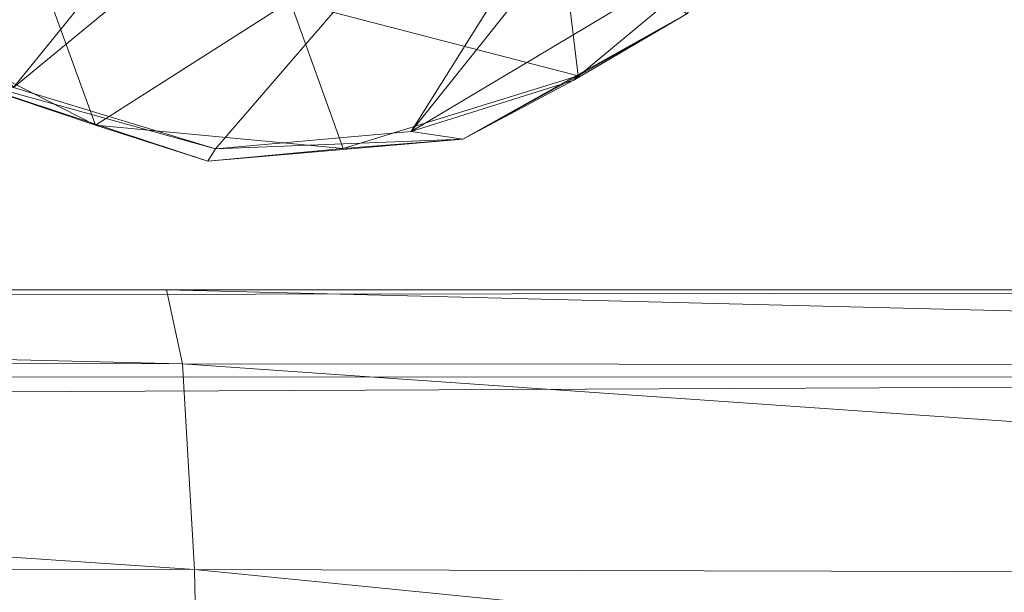
# Model space of a CAD drawing. Units: millimetres. Extents: x -1745 to 1824, y -4580 to 467.
# Drawn here: x 18 to 56, y -3417 to -3395 of the extents above; entities that cross this region are included whole.
import ezdxf

# ---------------------------------------------------------------- set-up
doc = ezdxf.new("R2010")
doc.units = ezdxf.units.MM
doc.header["$LTSCALE"] = 19.881813
doc.layers.add('CET color Grey93', color=7, linetype='Continuous', true_color=0xedeee9)
doc.layers.add('SEAT-OUTSIDEFABRIC', color=5, linetype='Continuous', true_color=0x0000ff)
doc.layers.add('CET Default', color=7, linetype='Continuous')

# ---------------------------------------------------------------- blocks, each defined once
blk = doc.blocks.new('*C32')
at = {"layer": 'SEAT-OUTSIDEFABRIC', "linetype": 'Continuous', "lineweight": 0}
for points in [[(-829.911, 419.657, 155.164), (919.714, 418.872, 153.695), (919.714, 422.275, 166.395), (-829.911, 419.657, 155.164)], [(-829.911, 419.657, 155.164), (919.714, 422.275, 166.395), (-818.68, 422.275, 166.395), (-829.911, 419.657, 155.164)], [(686.516, 422.275, 371.471), (804.097, 422.275, 366.864), (804.703, 419.418, 378.553), (686.516, 422.275, 371.471)], [(686.516, 422.275, 371.471), (804.703, 419.418, 378.553), (686.824, 419.464, 383.083), (686.516, 422.275, 371.471)], [(804.097, 422.275, 366.864), (921.518, 422.275, 359.286), (922.433, 419.331, 371.12), (804.097, 422.275, 366.864)], [(804.097, 422.275, 366.864), (922.433, 419.331, 371.12), (804.703, 419.418, 378.553), (804.097, 422.275, 366.864)], [(-839.585, 411.302, 145.49), (919.714, 418.872, 153.695), (-829.911, 419.657, 155.164), (-839.585, 411.302, 145.49)], [(686.824, 419.464, 383.083), (804.703, 419.418, 378.553), (805.172, 411.488, 387.612), (686.824, 419.464, 383.083)], [(686.824, 419.464, 383.083), (805.172, 411.488, 387.612), (687.064, 411.652, 392.123), (686.824, 419.464, 383.083)], [(804.703, 419.418, 378.553), (922.433, 419.331, 371.12), (923.136, 411.182, 380.211), (804.703, 419.418, 378.553)], [(804.703, 419.418, 378.553), (923.136, 411.182, 380.211), (805.172, 411.488, 387.612), (804.703, 419.418, 378.553)], [(-839.585, 411.302, 145.49), (919.714, 409.575, 144.398), (919.714, 418.872, 153.695), (-839.585, 411.302, 145.49)], [(687.064, 411.652, 392.123), (805.172, 411.488, 387.612), (805.4, 400.271, 392.003), (687.064, 411.652, 392.123)], [(687.064, 411.652, 392.123), (805.4, 400.271, 392.003), (687.183, 400.568, 396.593), (687.064, 411.652, 392.123)], [(805.172, 411.488, 387.612), (923.136, 411.182, 380.211), (923.463, 399.716, 384.451), (805.172, 411.488, 387.612)], [(805.172, 411.488, 387.612), (923.463, 399.716, 384.451), (805.4, 400.271, 392.003), (805.172, 411.488, 387.612)], [(-844.08, 396.875, 140.995), (919.714, 409.575, 144.398), (-839.585, 411.302, 145.49), (-844.08, 396.875, 140.995)]]:
    blk.add_3dface(points, dxfattribs=at)
for points, invisible_edges in [([(944.56, 422.275, 337.782), (919.714, 422.275, 166.395), (-818.68, 422.275, 166.395), (944.56, 422.275, 337.782)], 13), ([(944.56, 422.275, 337.782), (-818.68, 422.275, 166.395), (-818.68, 422.275, 346.176), (944.56, 422.275, 337.782)], 13), ([(-818.68, 422.275, 346.176), (-806.936, 422.275, 358.905), (921.518, 422.275, 359.286), (-818.68, 422.275, 346.176)], 15), ([(-818.68, 422.275, 346.176), (921.518, 422.275, 359.286), (944.56, 422.275, 337.782), (-818.68, 422.275, 346.176)], 15), ([(-806.936, 422.275, 358.905), (-683.121, 422.275, 366.738), (804.097, 422.275, 366.864), (-806.936, 422.275, 358.905)], 6), ([(-806.936, 422.275, 358.905), (804.097, 422.275, 366.864), (921.518, 422.275, 359.286), (-806.936, 422.275, 358.905)], 13), ([(686.516, 422.275, 371.471), (804.097, 422.275, 366.864), (-683.121, 422.275, 366.738), (686.516, 422.275, 371.471)], 6)]:
    blk.add_3dface(points, dxfattribs=dict(at, invisible_edges=invisible_edges))
blk = doc.blocks.new('*C15')
at = {"layer": 'CET Default', "linetype": 'Continuous', "lineweight": 0}
blk.add_blockref('*C32', (-780.541, -3827.234), dxfattribs=at)
blk = doc.blocks.new('*C6')
at = {"layer": 'CET color Grey93', "linetype": 'Continuous', "lineweight": 0}
for points in [[(543.542, 491.611, 33.1), (712.332, 255.352, 33.14), (742.143, 292.086, 33.004), (543.542, 491.611, 33.1)], [(511.131, 460.962, 24.946), (712.808, 261.31, 24.697), (707.949, 257.745, 28.121), (511.131, 460.962, 24.946)], [(746.27, 283.302, 33.061), (742.143, 292.086, 33.004), (712.332, 255.352, 33.14), (746.27, 283.302, 33.061)], [(746.27, 283.302, 33.061), (712.332, 255.352, 33.14), (720.129, 252.991, 32.959), (746.27, 283.302, 33.061)], [(746.27, 283.302, 33.061), (720.129, 252.991, 32.959), (727.675, 253.664, 33.099), (746.27, 283.302, 33.061)], [(746.27, 283.302, 33.061), (727.675, 253.664, 33.099), (746.874, 277.691, 33.109), (746.27, 283.302, 33.061)], [(741.433, 261.875, 33.109), (746.874, 277.691, 33.109), (727.675, 253.664, 33.099), (741.433, 261.875, 33.109)], [(734.112, 255.81, 28.082), (723.006, 258.692, 24.617), (733.355, 262.114, 24.617), (734.112, 255.81, 28.082)], [(738.31, 258.201, 28.501), (734.112, 255.81, 28.082), (733.355, 262.114, 24.617), (738.31, 258.201, 28.501)], [(741.433, 261.875, 33.109), (727.675, 253.664, 33.099), (733.92, 255.626, 32.854), (741.433, 261.875, 33.109)], [(738.31, 258.201, 28.501), (741.433, 261.875, 33.109), (733.92, 255.626, 32.854), (738.31, 258.201, 28.501)], [(715.5, 253.902, 28.123), (707.949, 257.745, 28.121), (712.808, 261.31, 24.697), (715.5, 253.902, 28.123)], [(715.5, 253.902, 28.123), (712.808, 261.31, 24.697), (723.006, 258.692, 24.617), (715.5, 253.902, 28.123)], [(725.052, 253.002, 28.123), (715.5, 253.902, 28.123), (723.006, 258.692, 24.617), (725.052, 253.002, 28.123)], [(725.052, 253.002, 28.123), (723.006, 258.692, 24.617), (734.112, 255.81, 28.082), (725.052, 253.002, 28.123)], [(738.31, 258.201, 28.501), (733.92, 255.626, 32.854), (729.66, 253.357, 30.813), (738.31, 258.201, 28.501)], [(734.112, 255.81, 28.082), (738.31, 258.201, 28.501), (729.66, 253.357, 30.813), (734.112, 255.81, 28.082)], [(707.949, 257.745, 28.121), (715.5, 253.902, 28.123), (709.206, 256.006, 30.84), (707.949, 257.745, 28.121)], [(709.206, 256.006, 30.84), (715.5, 253.902, 28.123), (719.823, 252.517, 30.582), (709.206, 256.006, 30.84)], [(720.129, 252.991, 32.959), (712.332, 255.352, 33.14), (709.206, 256.006, 30.84), (720.129, 252.991, 32.959)], [(719.823, 252.517, 30.582), (720.129, 252.991, 32.959), (709.206, 256.006, 30.84), (719.823, 252.517, 30.582)], [(725.052, 253.002, 28.123), (734.112, 255.81, 28.082), (729.66, 253.357, 30.813), (725.052, 253.002, 28.123)], [(733.92, 255.626, 32.854), (727.675, 253.664, 33.099), (729.66, 253.357, 30.813), (733.92, 255.626, 32.854)], [(715.5, 253.902, 28.123), (725.052, 253.002, 28.123), (719.823, 252.517, 30.582), (715.5, 253.902, 28.123)], [(727.675, 253.664, 33.099), (720.129, 252.991, 32.959), (729.66, 253.357, 30.813), (727.675, 253.664, 33.099)], [(719.823, 252.517, 30.582), (725.052, 253.002, 28.123), (729.66, 253.357, 30.813), (719.823, 252.517, 30.582)], [(729.66, 253.357, 30.813), (720.129, 252.991, 32.959), (719.823, 252.517, 30.582), (729.66, 253.357, 30.813)]]:
    blk.add_3dface(points, dxfattribs=at)
blk = doc.blocks.new('*C2')
at = {"layer": 'CET Default', "linetype": 'Continuous', "lineweight": 0}
blk.add_blockref('*C6', (-694.683, -3652.504), dxfattribs=at)

msp = doc.modelspace()

# ---------------------------------------------------------------- block references
at = {"layer": 'CET Default', "linetype": 'Continuous', "lineweight": 0}
for name in ['*C2', '*C15']:
    msp.add_blockref(name, (0, 0), dxfattribs=at)

doc.saveas('drawing.dxf')
